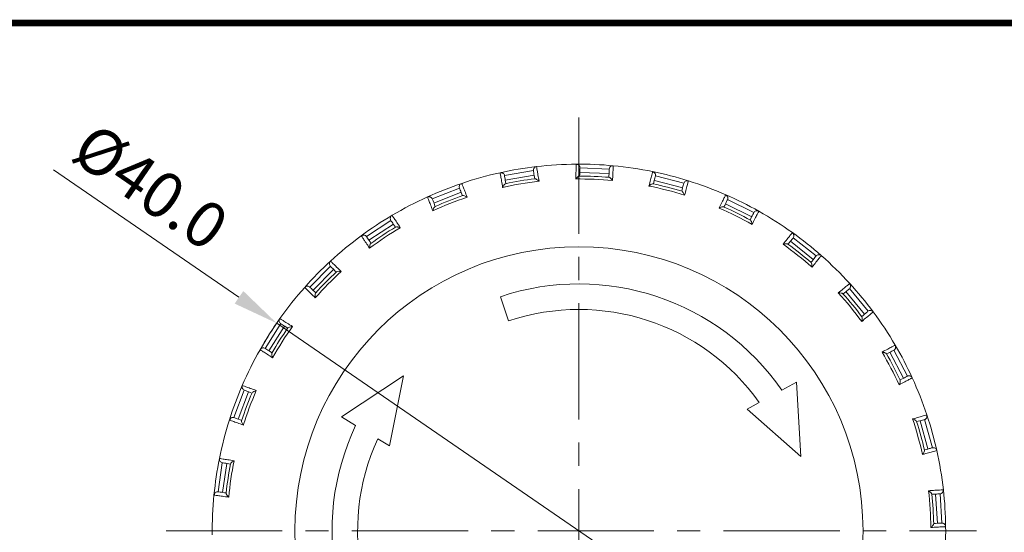
# Model space of a CAD drawing. Units: millimetres. Extents: x -357 to 1074, y -1971 to -1540.
# Drawn here: x -281 to -227, y -1804 to -1776 of the extents above; entities that cross this region are included whole.
import ezdxf

# ---------------------------------------------------------------- set-up
doc = ezdxf.new("R2010")
doc.units = ezdxf.units.MM
doc.linetypes.add('CENTER', pattern=[10.16, 6.35, -1.27, 1.27, -1.27])
doc.styles.get("Standard").update_dxf_attribs({"font": 'Gulim.ttf', "height": 2.5})
doc.dimstyles.new('ISO-25', dxfattribs={"dimtxt": 2.5, "dimasz": 2.5, "dimexe": 1.25, "dimexo": 0.625, "dimgap": 1, "dimtad": 1, "dimdec": 1, "dimzin": 1, "dimdsep": 46, "dimtxsty": 'Standard', "dimcen": 2.5, "dimadec": 1, "dimazin": 0, "dimtm": 1e-09, "dimtfac": 1, "dimtdec": 1, "dimtmove": 0, "dimatfit": 3, "dimfxl": 0, "dimlwd": 13, "dimlwe": 13, "dimarcsym": 0})

# ---------------------------------------------------------------- blocks, each defined once
blk = doc.blocks.new('*D55')
at = {"color": 0, "lineweight": 13}
for p, q in [((-279.187, -1784.237), (-269.038, -1791.207)), ((-233.922, -1815.325), (-266.977, -1792.623)), ((-231.862, -1816.74), (-229.801, -1818.156))]:
    blk.add_line(p, q, dxfattribs=at)
blk.add_arc((-250.45, -1803.974), 20.05, 144.6379, 149.0904, dxfattribs=at)
at = {"color": 0}
for points in [[(-268.802, -1790.864), (-269.274, -1791.551), (-266.977, -1792.623)], [(-231.626, -1816.397), (-232.097, -1817.084), (-233.922, -1815.325)]]:
    blk.add_solid(points, dxfattribs=at)
at = {"layer": 'DEFPOINTS', "color": 0}
for p in [(-266.977, -1792.623), (-233.922, -1815.325)]:
    blk.add_point(p, dxfattribs=at)
at = {"color": 0, "insert": (-273.869, -1785.16), "char_height": 2.5, "attachment_point": 5, "rotation": 325.5184}
blk.add_mtext('{\\fMS PGothic|b0|i0|c129|p34;%%C40.0}', dxfattribs=at)

msp = doc.modelspace()

# ---------------------------------------------------------------- linework, layer by layer
at = {"color": 0}
msp.add_line((-77.268, -1776.207), (-357.268, -1776.207), dxfattribs=at)
at = {"color": 0, "linetype": 'CENTER', "lineweight": 13}
for p, q in [((-250.45, -1781.377), (-250.45, -1827.352)), ((-273.025, -1803.974), (-228.706, -1803.974))]:
    msp.add_line(p, q, dxfattribs=at)
at = {"color": 7, "linetype": 'Continuous', "lineweight": 15}
for p, q in [((-254.521, -1784.546), (-252.943, -1784.281)), ((-254.48, -1784.793), (-252.902, -1784.528)), ((-250.403, -1784.374), (-248.805, -1784.443)), ((-250.393, -1784.124), (-248.794, -1784.193)), ((-246.267, -1784.569), (-244.717, -1784.97)), ((-246.265, -1784.499), (-246.264, -1784.503)), ((-246.329, -1784.812), (-244.78, -1785.212)), ((-258.471, -1785.817), (-256.983, -1785.23)), ((-258.379, -1786.05), (-256.891, -1785.463)), ((-242.435, -1786.087), (-241.003, -1786.8)), ((-242.324, -1785.863), (-240.892, -1786.577)), ((-262.071, -1787.881), (-260.737, -1786.998)), ((-261.933, -1788.09), (-260.599, -1787.206)), ((-238.892, -1788.144), (-237.639, -1789.14)), ((-238.736, -1787.948), (-237.483, -1788.944)), ((-238.706, -1787.885), (-238.707, -1787.888)), ((-265.163, -1790.649), (-264.042, -1789.507)), ((-264.984, -1790.825), (-263.863, -1789.683)), ((-235.853, -1790.893), (-234.835, -1792.127)), ((-235.66, -1790.734), (-234.642, -1791.968)), ((-235.617, -1790.678), (-235.619, -1790.681)), ((-254.294, -1792.501), (-254.739, -1791.173)), ((-267.612, -1794), (-266.753, -1792.649)), ((-267.401, -1794.134), (-266.542, -1792.784)), ((-233.453, -1794.214), (-232.713, -1795.633)), ((-233.231, -1794.098), (-232.491, -1795.517)), ((-233.177, -1794.052), (-233.179, -1794.055)), ((-263.434, -1797.745), (-260.04, -1795.497)), ((-260.04, -1795.497), (-260.8, -1799.336)), ((-239.356, -1796.281), (-238.563, -1795.844)), ((-238.563, -1795.844), (-238.313, -1799.907)), ((-269.311, -1797.786), (-268.751, -1796.286)), ((-269.076, -1797.873), (-268.516, -1796.374)), ((-241.258, -1797.329), (-240.59, -1796.961)), ((-238.313, -1799.907), (-241.258, -1797.329)), ((-262.659, -1798.213), (-263.434, -1797.745)), ((-231.795, -1797.961), (-231.367, -1799.503)), ((-231.554, -1797.894), (-231.125, -1799.436)), ((-260.8, -1799.336), (-261.454, -1798.941)), ((-270.185, -1801.842), (-269.949, -1800.259)), ((-269.937, -1801.879), (-269.702, -1800.297)), ((-230.952, -1801.971), (-230.854, -1803.568)), ((-230.703, -1801.955), (-230.604, -1803.553))]:
    msp.add_line(p, q, dxfattribs=at)
at = {"color": 0, "const_width": 0.367}
msp.add_lwpolyline([(-77.268, -1776.207), (-77.268, -1971.207), (-357.268, -1971.207), (-357.268, -1776.207), (-77.268, -1776.207)], dxfattribs=at)
at = {"color": 7, "linetype": 'Continuous', "lineweight": 15, "flags": 128}
for points in [[(-254.548, -1784.48), (-254.53, -1784.516), (-254.519, -1784.555)], [(-250.406, -1784.054), (-250.395, -1784.093), (-250.393, -1784.133)], [(-258.511, -1785.758), (-258.487, -1785.789), (-258.468, -1785.825)], [(-242.328, -1785.871), (-242.314, -1785.834), (-242.308, -1785.799)], [(-262.122, -1787.833), (-262.092, -1787.858), (-262.066, -1787.889)], [(-265.223, -1790.612), (-265.188, -1790.63), (-265.156, -1790.656)], [(-267.678, -1793.976), (-267.64, -1793.986), (-267.604, -1794.004)], [(-269.381, -1797.776), (-269.341, -1797.779), (-269.302, -1797.789)], [(-231.492, -1797.86), (-231.525, -1797.882), (-231.562, -1797.897)], [(-270.256, -1801.848), (-270.216, -1801.842), (-270.176, -1801.844)]]:
    msp.add_lwpolyline(points, dxfattribs=at)
at = {"color": 8, "linetype": 'Continuous', "lineweight": 15, "flags": 128}
for points in [[(-246.264, -1784.503), (-246.263, -1784.538), (-246.269, -1784.578)], [(-238.707, -1787.888), (-238.72, -1787.921), (-238.742, -1787.956)], [(-235.619, -1790.681), (-235.639, -1790.711), (-235.667, -1790.74)], [(-233.179, -1794.055), (-233.205, -1794.08), (-233.239, -1794.102)], [(-230.635, -1801.936), (-230.672, -1801.95), (-230.712, -1801.956)]]:
    msp.add_lwpolyline(points, dxfattribs=at)
at = {"color": 7, "linetype": 'Continuous', "lineweight": 15}
msp.add_circle((-250.45, -1803.974), 15.531, dxfattribs=at)
for centre, radius, start, end in [((-250.45, -1803.974), 20.05, 90.4132, 96.6379), ((-250.593, -1784.124), 0.2, 56.3431, 90.4132), ((-250.45, -1803.974), 20.05, 84.6379, 90.4132), ((-248.595, -1784.211), 0.2, 84.6379, 177.5255), ((-250.45, -1803.974), 20.05, 78.4132, 84.6379), ((-250.45, -1803.974), 20.05, 102.4132, 108.6379), ((-250.45, -1803.974), 20.05, 96.6379, 102.4132), ((-254.717, -1784.588), 0.2, 68.3431, 102.4132), ((-252.744, -1784.257), 0.2, 96.6379, 189.5255), ((-250.45, -1803.974), 19.4, 85.1177, 89.9333), ((-246.463, -1784.528), 0.2, 44.3431, 78.4132), ((-250.45, -1803.974), 20.05, 72.6379, 78.4132), ((-250.45, -1803.974), 20.05, 108.6379, 114.4132), ((-256.794, -1785.165), 0.2, 108.6379, 201.5255), ((-250.45, -1803.974), 19.238, 96.5196, 102.5314), ((-250.45, -1803.974), 19.4, 97.1177, 101.9333), ((-250.45, -1803.974), 19.238, 84.5196, 90.5314), ((-250.45, -1803.974), 19.238, 72.5196, 78.5314), ((-250.45, -1803.974), 19.4, 73.1177, 77.9333), ((-244.526, -1785.028), 0.2, 72.6379, 165.5255), ((-250.45, -1803.974), 20.05, 66.4132, 72.6379), ((-250.45, -1803.974), 19.4, 109.1177, 113.9333), ((-242.507, -1785.782), 0.2, 32.2899, 66.4132), ((-250.45, -1803.974), 20.05, 60.6379, 66.4132), ((-250.45, -1803.974), 20.05, 114.4132, 120.6379), ((-258.654, -1785.899), 0.2, 80.3431, 114.4132), ((-250.45, -1803.974), 19.238, 108.5196, 114.5314), ((-250.45, -1803.974), 20.05, 120.6379, 126.4132), ((-260.566, -1786.895), 0.2, 120.6379, 213.5255), ((-250.45, -1803.974), 19.238, 60.5196, 66.5314), ((-250.45, -1803.974), 19.4, 61.1177, 65.9333), ((-240.717, -1786.674), 0.2, 60.6379, 153.5255), ((-250.45, -1803.974), 20.05, 54.4132, 60.6379), ((-262.233, -1787.999), 0.2, 92.3431, 126.4132), ((-250.45, -1803.974), 19.238, 120.5196, 126.5314), ((-250.45, -1803.974), 19.4, 121.1177, 125.9333), ((-238.898, -1787.831), 0.2, 20.3431, 54.4132), ((-250.45, -1803.974), 20.05, 48.6379, 54.4132), ((-250.45, -1803.974), 20.05, 126.4132, 132.6379), ((-250.45, -1803.974), 19.238, 48.5196, 54.5314), ((-250.45, -1803.974), 19.4, 49.1177, 53.9333), ((-237.333, -1789.075), 0.2, 48.6379, 141.5255), ((-250.45, -1803.974), 20.05, 132.6379, 138.4132), ((-263.895, -1789.371), 0.2, 132.6379, 225.5255), ((-250.45, -1803.974), 20.05, 42.4132, 48.6379), ((-250.45, -1803.974), 19.238, 132.5196, 138.5314), ((-250.45, -1803.974), 19.4, 133.1177, 137.9333), ((-250.45, -1803.974), 13.5, 34.7409, 108.5255), ((-235.794, -1790.586), 0.2, 8.3431, 42.4132), ((-250.45, -1803.974), 20.05, 36.6379, 42.4132), ((-250.45, -1803.974), 20.05, 138.4132, 144.6379), ((-265.297, -1790.798), 0.2, 104.3431, 138.4132), ((-250.45, -1803.974), 19.238, 36.5196, 42.5314), ((-250.45, -1803.974), 19.4, 37.1177, 41.9333), ((-250.45, -1803.974), 12.1, 35.4234, 108.5255), ((-234.522, -1792.128), 0.2, 36.6379, 129.5255), ((-250.45, -1803.974), 20.05, 30.4132, 36.6379), ((-250.45, -1803.974), 20.05, 144.6379, 150.4132), ((-266.638, -1792.486), 0.2, 144.6379, 237.5255), ((-250.45, -1803.974), 19.4, 145.1177, 149.9333), ((-250.45, -1803.974), 19.238, 144.5196, 150.5314), ((-250.45, -1803.974), 20.05, 150.4132, 156.6379), ((-267.711, -1794.173), 0.2, 116.3431, 150.4132), ((-250.45, -1803.974), 19.238, 24.5196, 30.5314), ((-233.331, -1793.925), 0.2, 356.3431, 30.4132), ((-250.45, -1803.974), 20.05, 24.6379, 30.4132), ((-250.45, -1803.974), 19.4, 25.1177, 29.9333), ((-232.407, -1795.699), 0.2, 24.6379, 117.5255), ((-250.45, -1803.974), 20.05, 18.4132, 24.6379), ((-250.45, -1803.974), 20.05, 156.6379, 162.4132), ((-250.45, -1803.974), 19.4, 157.1177, 161.9333), ((-268.672, -1796.102), 0.2, 156.6379, 249.5255), ((-250.45, -1803.974), 19.238, 156.5196, 162.5314), ((-250.45, -1803.974), 20.05, 162.4132, 168.6379), ((-269.372, -1797.976), 0.2, 128.3431, 162.4132), ((-250.45, -1803.974), 19.238, 12.5196, 18.5314), ((-250.45, -1803.974), 19.4, 13.1177, 17.9333), ((-231.616, -1797.704), 0.2, 344.3431, 18.4132), ((-250.45, -1803.974), 20.05, 12.6379, 18.4132), ((-250.45, -1803.974), 13.5, 154.7409, 228.5255), ((-250.45, -1803.974), 12.1, 155.4234, 228.5255), ((-231.081, -1799.631), 0.2, 12.6379, 105.5255), ((-250.45, -1803.974), 20.05, 6.4132, 12.6379), ((-250.45, -1803.974), 20.05, 168.6379, 174.4132), ((-269.911, -1800.063), 0.2, 168.6379, 261.5255), ((-250.45, -1803.974), 19.238, 168.5196, 174.5314), ((-250.45, -1803.974), 19.4, 169.1177, 173.9333), ((-250.45, -1803.974), 19.238, 0.5196, 6.5314), ((-250.45, -1803.974), 20.05, 0.6379, 6.4132), ((-250.45, -1803.974), 20.05, 174.4132, 180.6379), ((-270.205, -1802.041), 0.2, 140.3431, 174.4132), ((-250.45, -1803.974), 19.4, 1.1177, 5.9333), ((-230.601, -1803.753), 0.2, 0.6379, 93.5255), ((-250.45, -1803.974), 20.05, 354.4132, 0.6379)]:
    msp.add_arc(centre, radius, start, end, dxfattribs=at)
at = {"color": 8, "linetype": 'Continuous', "lineweight": 15}
msp.add_arc((-230.724, -1801.757), 0.2, 332.3431, 6.4132, dxfattribs=at)
at = {"color": 7, "linetype": 'Continuous', "lineweight": 15}
for points, knots in [([(-250.628, -1784.737), (-250.623, -1784.615), (-250.613, -1784.369), (-250.602, -1784.119), (-250.596, -1783.955), (-250.595, -1783.935), (-250.594, -1783.924)], [0, 0, 0, 0, 0.247865, 0.497146, 0.747854, 1, 1, 1, 1]), ([(-250.404, -1784.058), (-250.413, -1784.039), (-250.43, -1784.001), (-250.496, -1783.943), (-250.555, -1783.94), (-250.595, -1783.937)], [0, 0, 0, 0, 0.250557, 0.504102, 1, 1, 1, 1]), ([(-248.576, -1784.012), (-248.577, -1784.022), (-248.577, -1784.042), (-248.585, -1784.207), (-248.596, -1784.457), (-248.607, -1784.702), (-248.612, -1784.824)], [0, 0, 0, 0, 0.252146, 0.502854, 0.752135, 1, 1, 1, 1]), ([(-254.624, -1785.195), (-254.644, -1785.074), (-254.685, -1784.832), (-254.727, -1784.585), (-254.755, -1784.423), (-254.758, -1784.403), (-254.76, -1784.393)], [0, 0, 0, 0, 0.247865, 0.497146, 0.747854, 1, 1, 1, 1]), ([(-254.546, -1784.484), (-254.558, -1784.467), (-254.583, -1784.433), (-254.659, -1784.391), (-254.718, -1784.4), (-254.757, -1784.405)], [0, 0, 0, 0, 0.250558, 0.504103, 1, 1, 1, 1]), ([(-254.446, -1784.99), (-254.468, -1784.864), (-254.51, -1784.611), (-254.516, -1784.573), (-254.519, -1784.555)], [0, 0, 0, 0, 0.500654, 1, 1, 1, 1]), ([(-252.942, -1784.29), (-252.938, -1784.309), (-252.932, -1784.347), (-252.89, -1784.599), (-252.868, -1784.725)], [0, 0, 0, 0, 0.501444, 1, 1, 1, 1]), ([(-252.767, -1784.058), (-252.766, -1784.068), (-252.762, -1784.088), (-252.735, -1784.251), (-252.694, -1784.498), (-252.654, -1784.74), (-252.634, -1784.861)], [0, 0, 0, 0, 0.252146, 0.502854, 0.752135, 1, 1, 1, 1]), ([(-250.628, -1784.737), (-250.587, -1784.691), (-250.505, -1784.598), (-250.453, -1784.582), (-250.427, -1784.574)], [0, 0, 0, 0, 0.500083, 1, 1, 1, 1]), ([(-250.412, -1784.574), (-250.407, -1784.446), (-250.396, -1784.19), (-250.394, -1784.152), (-250.393, -1784.133)], [0, 0, 0, 0, 0.500654, 1, 1, 1, 1]), ([(-248.795, -1784.202), (-248.795, -1784.221), (-248.797, -1784.259), (-248.808, -1784.515), (-248.814, -1784.643)], [0, 0, 0, 0, 0.501444, 1, 1, 1, 1]), ([(-246.625, -1785.12), (-246.594, -1785.002), (-246.533, -1784.764), (-246.471, -1784.522), (-246.43, -1784.362), (-246.425, -1784.342), (-246.423, -1784.332)], [0, 0, 0, 0, 0.247865, 0.497146, 0.747854, 1, 1, 1, 1]), ([(-246.264, -1784.503), (-246.269, -1784.483), (-246.278, -1784.442), (-246.33, -1784.372), (-246.388, -1784.356), (-246.426, -1784.345)], [0, 0, 0, 0, 0.250558, 0.504103, 1, 1, 1, 1]), ([(-246.379, -1785.006), (-246.347, -1784.881), (-246.283, -1784.634), (-246.274, -1784.597), (-246.269, -1784.578)], [0, 0, 0, 0, 0.500654, 1, 1, 1, 1]), ([(-256.857, -1784.975), (-256.854, -1784.985), (-256.846, -1785.004), (-256.786, -1785.157), (-256.695, -1785.39), (-256.605, -1785.619), (-256.56, -1785.733)], [0, 0, 0, 0, 0.252146, 0.502854, 0.752135, 1, 1, 1, 1]), ([(-254.624, -1785.195), (-254.593, -1785.141), (-254.533, -1785.033), (-254.485, -1785.006), (-254.461, -1784.993)], [0, 0, 0, 0, 0.500083, 1, 1, 1, 1]), ([(-252.634, -1784.861), (-252.68, -1784.82), (-252.773, -1784.737), (-252.827, -1784.728), (-252.854, -1784.723)], [0, 0, 0, 0, 0.500125, 1, 1, 1, 1]), ([(-248.612, -1784.824), (-248.649, -1784.774), (-248.723, -1784.675), (-248.773, -1784.654), (-248.799, -1784.644)], [0, 0, 0, 0, 0.500125, 1, 1, 1, 1]), ([(-246.625, -1785.12), (-246.575, -1785.083), (-246.476, -1785.01), (-246.421, -1785.005), (-246.394, -1785.002)], [0, 0, 0, 0, 0.500083, 1, 1, 1, 1]), ([(-244.72, -1784.978), (-244.725, -1784.997), (-244.734, -1785.034), (-244.798, -1785.282), (-244.83, -1785.406)], [0, 0, 0, 0, 0.501444, 1, 1, 1, 1]), ([(-244.467, -1784.837), (-244.469, -1784.847), (-244.474, -1784.867), (-244.516, -1785.026), (-244.579, -1785.269), (-244.64, -1785.506), (-244.671, -1785.625)], [0, 0, 0, 0, 0.252146, 0.502854, 0.752135, 1, 1, 1, 1]), ([(-256.98, -1785.238), (-256.973, -1785.256), (-256.959, -1785.292), (-256.865, -1785.53), (-256.818, -1785.649)], [0, 0, 0, 0, 0.501444, 1, 1, 1, 1]), ([(-256.56, -1785.733), (-256.614, -1785.702), (-256.722, -1785.641), (-256.776, -1785.643), (-256.803, -1785.644)], [0, 0, 0, 0, 0.500125, 1, 1, 1, 1]), ([(-244.671, -1785.625), (-244.697, -1785.568), (-244.748, -1785.455), (-244.793, -1785.425), (-244.816, -1785.41)], [0, 0, 0, 0, 0.500125, 1, 1, 1, 1]), ([(-242.788, -1786.328), (-242.734, -1786.218), (-242.625, -1785.998), (-242.514, -1785.774), (-242.44, -1785.626), (-242.431, -1785.608), (-242.427, -1785.599)], [0, 0, 0, 0, 0.247865, 0.497146, 0.747854, 1, 1, 1, 1]), ([(-242.308, -1785.799), (-242.308, -1785.778), (-242.308, -1785.736), (-242.345, -1785.656), (-242.398, -1785.629), (-242.433, -1785.611)], [0, 0, 0, 0, 0.250558, 0.504104, 1, 1, 1, 1]), ([(-258.437, -1786.473), (-258.482, -1786.359), (-258.573, -1786.131), (-258.665, -1785.898), (-258.725, -1785.745), (-258.733, -1785.726), (-258.737, -1785.717)], [0, 0, 0, 0, 0.247865, 0.497146, 0.747854, 1, 1, 1, 1]), ([(-258.508, -1785.762), (-258.524, -1785.748), (-258.556, -1785.72), (-258.639, -1785.694), (-258.695, -1785.715), (-258.732, -1785.729)], [0, 0, 0, 0, 0.250558, 0.504103, 1, 1, 1, 1]), ([(-258.306, -1786.236), (-258.353, -1786.117), (-258.447, -1785.878), (-258.461, -1785.843), (-258.468, -1785.825)], [0, 0, 0, 0, 0.500655, 1, 1, 1, 1]), ([(-242.525, -1786.266), (-242.468, -1786.152), (-242.353, -1785.922), (-242.336, -1785.888), (-242.328, -1785.871)], [0, 0, 0, 0, 0.500653, 1, 1, 1, 1]), ([(-260.667, -1786.723), (-260.662, -1786.731), (-260.651, -1786.748), (-260.56, -1786.886), (-260.422, -1787.094), (-260.287, -1787.299), (-260.219, -1787.402)], [0, 0, 0, 0, 0.252146, 0.502854, 0.752135, 1, 1, 1, 1]), ([(-258.437, -1786.473), (-258.418, -1786.414), (-258.381, -1786.295), (-258.34, -1786.26), (-258.32, -1786.242)], [0, 0, 0, 0, 0.5000841, 1, 1, 1, 1]), ([(-242.538, -1786.26), (-242.565, -1786.257), (-242.619, -1786.25), (-242.732, -1786.302), (-242.788, -1786.328)], [0, 0, 0, 0, 0.499916, 1, 1, 1, 1]), ([(-240.896, -1786.585), (-240.904, -1786.602), (-240.921, -1786.636), (-241.036, -1786.865), (-241.092, -1786.98)], [0, 0, 0, 0, 0.501444, 1, 1, 1, 1]), ([(-240.619, -1786.499), (-240.623, -1786.509), (-240.632, -1786.527), (-240.706, -1786.674), (-240.818, -1786.898), (-240.928, -1787.118), (-240.982, -1787.227)], [0, 0, 0, 0, 0.252146, 0.502854, 0.752135, 1, 1, 1, 1]), ([(-260.732, -1787.005), (-260.722, -1787.021), (-260.701, -1787.053), (-260.559, -1787.267), (-260.488, -1787.373)], [0, 0, 0, 0, 0.501444, 1, 1, 1, 1]), ([(-240.982, -1787.227), (-240.996, -1787.167), (-241.023, -1787.046), (-241.06, -1787.006), (-241.079, -1786.987)], [0, 0, 0, 0, 0.500124, 1, 1, 1, 1]), ([(-262.119, -1787.835), (-262.137, -1787.825), (-262.174, -1787.804), (-262.26, -1787.796), (-262.311, -1787.828), (-262.344, -1787.849)], [0, 0, 0, 0, 0.250557, 0.504102, 1, 1, 1, 1]), ([(-260.219, -1787.402), (-260.278, -1787.383), (-260.396, -1787.346), (-260.449, -1787.359), (-260.476, -1787.365)], [0, 0, 0, 0, 0.500125, 1, 1, 1, 1]), ([(-239.287, -1788.306), (-239.211, -1788.21), (-239.059, -1788.018), (-238.903, -1787.822), (-238.801, -1787.692), (-238.788, -1787.676), (-238.782, -1787.668)], [0, 0, 0, 0, 0.247865, 0.497146, 0.747854, 1, 1, 1, 1]), ([(-238.707, -1787.889), (-238.703, -1787.868), (-238.694, -1787.827), (-238.713, -1787.742), (-238.759, -1787.704), (-238.79, -1787.679)], [0, 0, 0, 0, 0.2505569, 0.5041034, 1, 1, 1, 1]), ([(-261.901, -1788.516), (-261.969, -1788.414), (-262.105, -1788.209), (-262.243, -1788.001), (-262.335, -1787.864), (-262.346, -1787.847), (-262.352, -1787.838)], [0, 0, 0, 0, 0.247865, 0.497146, 0.747854, 1, 1, 1, 1]), ([(-261.822, -1788.257), (-261.893, -1788.15), (-262.035, -1787.936), (-262.056, -1787.905), (-262.066, -1787.889)], [0, 0, 0, 0, 0.500654, 1, 1, 1, 1]), ([(-261.901, -1788.516), (-261.895, -1788.454), (-261.884, -1788.331), (-261.851, -1788.287), (-261.835, -1788.266)], [0, 0, 0, 0, 0.500084, 1, 1, 1, 1]), ([(-239.287, -1788.306), (-239.227, -1788.293), (-239.106, -1788.266), (-239.054, -1788.283), (-239.028, -1788.292)], [0, 0, 0, 0, 0.500084, 1, 1, 1, 1]), ([(-239.016, -1788.301), (-238.937, -1788.201), (-238.777, -1788), (-238.754, -1787.97), (-238.742, -1787.956)], [0, 0, 0, 0, 0.500654, 1, 1, 1, 1]), ([(-264.031, -1789.224), (-264.024, -1789.231), (-264.009, -1789.245), (-263.892, -1789.361), (-263.713, -1789.537), (-263.539, -1789.709), (-263.451, -1789.795)], [0, 0, 0, 0, 0.252146, 0.502854, 0.752135, 1, 1, 1, 1]), ([(-237.489, -1788.951), (-237.501, -1788.966), (-237.525, -1788.996), (-237.684, -1789.197), (-237.764, -1789.297)], [0, 0, 0, 0, 0.501444, 1, 1, 1, 1]), ([(-237.708, -1789.561), (-237.708, -1789.499), (-237.709, -1789.376), (-237.738, -1789.329), (-237.752, -1789.306)], [0, 0, 0, 0, 0.500124, 1, 1, 1, 1]), ([(-237.2, -1788.925), (-237.207, -1788.933), (-237.219, -1788.949), (-237.322, -1789.078), (-237.478, -1789.274), (-237.631, -1789.466), (-237.708, -1789.561)], [0, 0, 0, 0, 0.252146, 0.502854, 0.752135, 1, 1, 1, 1]), ([(-264.035, -1789.514), (-264.022, -1789.527), (-263.995, -1789.554), (-263.812, -1789.734), (-263.721, -1789.823)], [0, 0, 0, 0, 0.501444, 1, 1, 1, 1]), ([(-263.451, -1789.795), (-263.513, -1789.789), (-263.636, -1789.777), (-263.685, -1789.801), (-263.71, -1789.813)], [0, 0, 0, 0, 0.500125, 1, 1, 1, 1]), ([(-236.273, -1790.969), (-236.179, -1790.891), (-235.99, -1790.735), (-235.797, -1790.575), (-235.67, -1790.47), (-235.655, -1790.457), (-235.647, -1790.451)], [0, 0, 0, 0, 0.247865, 0.497146, 0.747854, 1, 1, 1, 1]), ([(-235.619, -1790.682), (-235.611, -1790.662), (-235.594, -1790.624), (-235.595, -1790.537), (-235.632, -1790.49), (-235.657, -1790.459)], [0, 0, 0, 0, 0.250559, 0.504103, 1, 1, 1, 1]), ([(-264.865, -1791.235), (-264.952, -1791.149), (-265.128, -1790.977), (-265.307, -1790.802), (-265.424, -1790.687), (-265.439, -1790.673), (-265.446, -1790.666)], [0, 0, 0, 0, 0.247865, 0.497146, 0.747854, 1, 1, 1, 1]), ([(-265.219, -1790.614), (-265.239, -1790.608), (-265.28, -1790.595), (-265.366, -1790.605), (-265.409, -1790.647), (-265.437, -1790.675)], [0, 0, 0, 0, 0.250558, 0.504103, 1, 1, 1, 1]), ([(-264.842, -1790.965), (-264.933, -1790.875), (-265.116, -1790.696), (-265.143, -1790.669), (-265.156, -1790.656)], [0, 0, 0, 0, 0.500654, 1, 1, 1, 1]), ([(-264.865, -1791.235), (-264.872, -1791.173), (-264.886, -1791.05), (-264.863, -1791.001), (-264.852, -1790.976)], [0, 0, 0, 0, 0.500083, 1, 1, 1, 1]), ([(-236.273, -1790.969), (-236.212, -1790.969), (-236.088, -1790.967), (-236.041, -1790.995), (-236.018, -1791.009)], [0, 0, 0, 0, 0.500083, 1, 1, 1, 1]), ([(-236.008, -1791.021), (-235.909, -1790.939), (-235.711, -1790.776), (-235.682, -1790.752), (-235.667, -1790.74)], [0, 0, 0, 0, 0.500654, 1, 1, 1, 1]), ([(-234.649, -1791.974), (-234.664, -1791.986), (-234.693, -1792.01), (-234.891, -1792.174), (-234.989, -1792.255)], [0, 0, 0, 0, 0.501444, 1, 1, 1, 1]), ([(-234.361, -1792.009), (-234.369, -1792.015), (-234.385, -1792.028), (-234.512, -1792.133), (-234.705, -1792.292), (-234.895, -1792.448), (-234.989, -1792.526)], [0, 0, 0, 0, 0.252146, 0.502854, 0.752135, 1, 1, 1, 1]), ([(-266.801, -1792.37), (-266.792, -1792.376), (-266.775, -1792.386), (-266.636, -1792.475), (-266.425, -1792.61), (-266.218, -1792.742), (-266.115, -1792.808)], [0, 0, 0, 0, 0.252146, 0.502854, 0.752135, 1, 1, 1, 1]), ([(-266.745, -1792.655), (-266.729, -1792.665), (-266.697, -1792.685), (-266.48, -1792.823), (-266.373, -1792.891)], [0, 0, 0, 0, 0.501444, 1, 1, 1, 1]), ([(-234.989, -1792.526), (-234.977, -1792.465), (-234.952, -1792.343), (-234.971, -1792.292), (-234.98, -1792.267)], [0, 0, 0, 0, 0.500125, 1, 1, 1, 1]), ([(-266.115, -1792.808), (-266.177, -1792.815), (-266.3, -1792.829), (-266.343, -1792.862), (-266.364, -1792.879)], [0, 0, 0, 0, 0.5001241, 1, 1, 1, 1]), ([(-267.198, -1794.51), (-267.302, -1794.444), (-267.509, -1794.313), (-267.72, -1794.179), (-267.86, -1794.091), (-267.877, -1794.08), (-267.885, -1794.074)], [0, 0, 0, 0, 0.247865, 0.497146, 0.747854, 1, 1, 1, 1]), ([(-267.674, -1793.977), (-267.695, -1793.975), (-267.737, -1793.971), (-267.82, -1793.998), (-267.853, -1794.048), (-267.874, -1794.081)], [0, 0, 0, 0, 0.2505567, 0.5041026, 1, 1, 1, 1]), ([(-267.232, -1794.241), (-267.34, -1794.172), (-267.556, -1794.035), (-267.588, -1794.015), (-267.604, -1794.004)], [0, 0, 0, 0, 0.500654, 1, 1, 1, 1]), ([(-267.198, -1794.51), (-267.218, -1794.451), (-267.258, -1794.334), (-267.245, -1794.281), (-267.239, -1794.254)], [0, 0, 0, 0, 0.500083, 1, 1, 1, 1]), ([(-233.88, -1794.201), (-233.771, -1794.144), (-233.553, -1794.03), (-233.332, -1793.914), (-233.186, -1793.838), (-233.168, -1793.829), (-233.159, -1793.824)], [0, 0, 0, 0, 0.247865, 0.497146, 0.747854, 1, 1, 1, 1]), ([(-233.88, -1794.201), (-233.819, -1794.213), (-233.697, -1794.238), (-233.657, -1794.275), (-233.638, -1794.293)], [0, 0, 0, 0, 0.500084, 1, 1, 1, 1]), ([(-233.63, -1794.306), (-233.516, -1794.247), (-233.289, -1794.129), (-233.256, -1794.111), (-233.239, -1794.102)], [0, 0, 0, 0, 0.500654, 1, 1, 1, 1]), ([(-233.18, -1794.056), (-233.168, -1794.039), (-233.143, -1794.004), (-233.126, -1793.919), (-233.153, -1793.865), (-233.17, -1793.83)], [0, 0, 0, 0, 0.250558, 0.504102, 1, 1, 1, 1]), ([(-232.225, -1795.615), (-232.234, -1795.62), (-232.252, -1795.629), (-232.398, -1795.705), (-232.62, -1795.821), (-232.838, -1795.934), (-232.947, -1795.99)], [0, 0, 0, 0, 0.252146, 0.502854, 0.752135, 1, 1, 1, 1]), ([(-232.947, -1795.99), (-232.922, -1795.933), (-232.873, -1795.82), (-232.88, -1795.766), (-232.884, -1795.739)], [0, 0, 0, 0, 0.500125, 1, 1, 1, 1]), ([(-232.499, -1795.521), (-232.516, -1795.53), (-232.55, -1795.548), (-232.777, -1795.666), (-232.891, -1795.725)], [0, 0, 0, 0, 0.501444, 1, 1, 1, 1]), ([(-268.856, -1796.023), (-268.846, -1796.027), (-268.827, -1796.034), (-268.673, -1796.092), (-268.439, -1796.18), (-268.209, -1796.266), (-268.094, -1796.309)], [0, 0, 0, 0, 0.252146, 0.502854, 0.752135, 1, 1, 1, 1]), ([(-268.742, -1796.29), (-268.724, -1796.297), (-268.689, -1796.31), (-268.449, -1796.4), (-268.329, -1796.444)], [0, 0, 0, 0, 0.501444, 1, 1, 1, 1]), ([(-268.094, -1796.309), (-268.153, -1796.329), (-268.271, -1796.368), (-268.306, -1796.409), (-268.323, -1796.43)], [0, 0, 0, 0, 0.500124, 1, 1, 1, 1]), ([(-268.8, -1798.199), (-268.915, -1798.156), (-269.145, -1798.071), (-269.38, -1797.984), (-269.534, -1797.926), (-269.553, -1797.919), (-269.563, -1797.916)], [0, 0, 0, 0, 0.247865, 0.497146, 0.747854, 1, 1, 1, 1]), ([(-269.376, -1797.776), (-269.397, -1797.779), (-269.439, -1797.784), (-269.514, -1797.828), (-269.536, -1797.883), (-269.55, -1797.92)], [0, 0, 0, 0, 0.250558, 0.504102, 1, 1, 1, 1]), ([(-268.889, -1797.943), (-269.009, -1797.898), (-269.249, -1797.809), (-269.284, -1797.795), (-269.302, -1797.789)], [0, 0, 0, 0, 0.500654, 1, 1, 1, 1]), ([(-268.8, -1798.199), (-268.832, -1798.146), (-268.895, -1798.039), (-268.894, -1797.985), (-268.893, -1797.957)], [0, 0, 0, 0, 0.500084, 1, 1, 1, 1]), ([(-232.21, -1797.86), (-232.092, -1797.827), (-231.855, -1797.761), (-231.614, -1797.693), (-231.456, -1797.649), (-231.436, -1797.643), (-231.426, -1797.641)], [0, 0, 0, 0, 0.247865, 0.497146, 0.747854, 1, 1, 1, 1]), ([(-232.21, -1797.86), (-232.153, -1797.884), (-232.039, -1797.933), (-232.008, -1797.978), (-231.992, -1798)], [0, 0, 0, 0, 0.5000836, 1, 1, 1, 1]), ([(-231.988, -1798.015), (-231.864, -1797.98), (-231.617, -1797.912), (-231.581, -1797.902), (-231.562, -1797.897)], [0, 0, 0, 0, 0.500654, 1, 1, 1, 1]), ([(-231.495, -1797.863), (-231.48, -1797.849), (-231.449, -1797.82), (-231.414, -1797.74), (-231.429, -1797.683), (-231.439, -1797.644)], [0, 0, 0, 0, 0.250559, 0.504103, 1, 1, 1, 1]), ([(-231.67, -1799.804), (-231.634, -1799.753), (-231.562, -1799.652), (-231.558, -1799.598), (-231.556, -1799.571)], [0, 0, 0, 0, 0.500125, 1, 1, 1, 1]), ([(-230.886, -1799.587), (-230.895, -1799.59), (-230.915, -1799.595), (-231.074, -1799.639), (-231.315, -1799.706), (-231.552, -1799.771), (-231.67, -1799.804)], [0, 0, 0, 0, 0.2521459, 0.5028536, 0.7521347, 1, 1, 1, 1]), ([(-231.134, -1799.438), (-231.153, -1799.443), (-231.189, -1799.454), (-231.436, -1799.522), (-231.559, -1799.556)], [0, 0, 0, 0, 0.501444, 1, 1, 1, 1]), ([(-270.107, -1800.024), (-270.097, -1800.025), (-270.077, -1800.028), (-269.914, -1800.053), (-269.666, -1800.09), (-269.423, -1800.127), (-269.302, -1800.145)], [0, 0, 0, 0, 0.252146, 0.502854, 0.752135, 1, 1, 1, 1]), ([(-269.302, -1800.145), (-269.356, -1800.176), (-269.463, -1800.239), (-269.488, -1800.287), (-269.501, -1800.311)], [0, 0, 0, 0, 0.500125, 1, 1, 1, 1]), ([(-269.94, -1800.261), (-269.921, -1800.264), (-269.883, -1800.269), (-269.63, -1800.307), (-269.504, -1800.326)], [0, 0, 0, 0, 0.501444, 1, 1, 1, 1]), ([(-231.337, -1801.786), (-231.215, -1801.778), (-230.97, -1801.762), (-230.72, -1801.747), (-230.556, -1801.736), (-230.535, -1801.735), (-230.525, -1801.734)], [0, 0, 0, 0, 0.247865, 0.497146, 0.747854, 1, 1, 1, 1]), ([(-231.337, -1801.786), (-231.287, -1801.821), (-231.186, -1801.893), (-231.164, -1801.943), (-231.154, -1801.968)], [0, 0, 0, 0, 0.500084, 1, 1, 1, 1]), ([(-230.639, -1801.937), (-230.621, -1801.927), (-230.584, -1801.905), (-230.534, -1801.834), (-230.537, -1801.775), (-230.538, -1801.735)], [0, 0, 0, 0, 0.250556, 0.504102, 1, 1, 1, 1]), ([(-269.6, -1802.14), (-269.721, -1802.123), (-269.964, -1802.087), (-270.211, -1802.05), (-270.374, -1802.026), (-270.394, -1802.023), (-270.404, -1802.022)], [0, 0, 0, 0, 0.247865, 0.4971463, 0.7478541, 1, 1, 1, 1]), ([(-270.251, -1801.847), (-270.271, -1801.853), (-270.311, -1801.867), (-270.375, -1801.926), (-270.385, -1801.985), (-270.392, -1802.024)], [0, 0, 0, 0, 0.2505564, 0.5041013, 1, 1, 1, 1]), ([(-269.739, -1801.909), (-269.866, -1801.89), (-270.12, -1801.852), (-270.157, -1801.846), (-270.176, -1801.844)], [0, 0, 0, 0, 0.500655, 1, 1, 1, 1]), ([(-269.6, -1802.14), (-269.642, -1802.095), (-269.726, -1802.004), (-269.736, -1801.95), (-269.741, -1801.924)], [0, 0, 0, 0, 0.500083, 1, 1, 1, 1]), ([(-231.152, -1801.983), (-231.024, -1801.976), (-230.769, -1801.96), (-230.731, -1801.957), (-230.712, -1801.956)], [0, 0, 0, 0, 0.500654, 1, 1, 1, 1]), ([(-231.213, -1803.799), (-231.167, -1803.758), (-231.076, -1803.674), (-231.061, -1803.622), (-231.053, -1803.595)], [0, 0, 0, 0, 0.500125, 1, 1, 1, 1]), ([(-230.401, -1803.751), (-230.411, -1803.751), (-230.431, -1803.752), (-230.596, -1803.762), (-230.846, -1803.777), (-231.091, -1803.792), (-231.213, -1803.799)], [0, 0, 0, 0, 0.252146, 0.502854, 0.752135, 1, 1, 1, 1]), ([(-230.613, -1803.553), (-230.632, -1803.554), (-230.671, -1803.557), (-230.926, -1803.573), (-231.054, -1803.58)], [0, 0, 0, 0, 0.501444, 1, 1, 1, 1])]:
    msp.add_open_spline(points, degree=3, knots=knots, dxfattribs=at)

# ---------------------------------------------------------------- dimensions: what is measured, and where the dimension line sits
dim = msp.add_diameter_dim_2p(p1=(-233.922, -1815.325), p2=(-266.977, -1792.623), text='{\\fMS PGothic|b0|i0|c129|p34;%%C40.0}', dimstyle='ISO-25')
dim.commit()
dim.dimension.update_dxf_attribs({"geometry": '*D55', "text_midpoint": (-273.869, -1785.16)})

doc.saveas('drawing.dxf')
